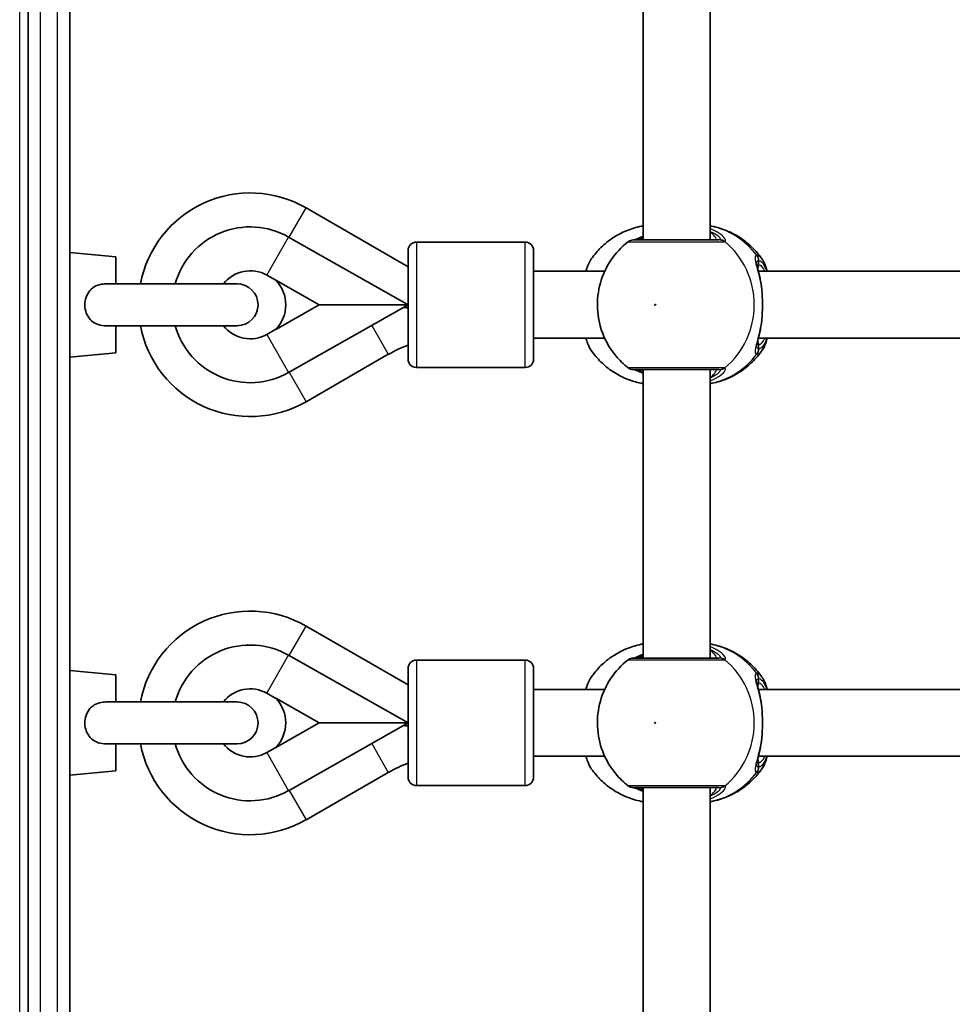
# Model space of a CAD drawing. Units: millimetres. Extents: x -10219 to 11362, y -7548 to 6007.
# Drawn here: x -4058 to -3835, y -362 to -127 of the extents above; entities that cross this region are included whole.
import ezdxf

# ---------------------------------------------------------------- set-up
doc = ezdxf.new("R2010")
doc.units = ezdxf.units.MM
doc.layers.add('Widoczne (ISO)', color=7, linetype='Continuous', lineweight=35)
doc.layers.add('Widoczne wąskie (ISO)', color=7, linetype='Continuous', lineweight=25)

msp = doc.modelspace()

# ---------------------------------------------------------------- linework, layer by layer
at = {"layer": 'Widoczne (ISO)'}
for p, q in [((-4055.94, -26.26), (-4055.94, -664.06)), ((-4045.94, -664.06), (-4045.94, -26.26)), ((-3908.81, -179.65), (-3908.81, -110.65)), ((-3892.81, -179.65), (-3892.81, -110.65)), ((-3965.03, -186.09), (-3989.45, -172)), ((-3993.61, -178.96), (-3965.03, -195.16)), ((-3963.03, -180.15), (-3937.03, -180.15)), ((-4034.94, -183.66), (-4045.94, -182.66)), ((-4034.94, -190.16), (-4034.94, -183.66)), ((-3965.03, -208.15), (-3965.03, -182.15)), ((-3935.03, -182.15), (-3935.03, -208.15)), ((-3996.65, -189.31), (-3998.79, -188.09)), ((-3935.03, -187.15), (-3918.01, -187.15)), ((-3881.25, -187.15), (-3788.45, -187.15)), ((-4005.94, -190.16), (-4037.36, -190.16)), ((-3996.68, -189.28), (-3986.29, -195.16)), ((-3986.29, -195.16), (-3996.68, -201.05)), ((-3993.61, -211.37), (-3965.03, -195.16)), ((-3965.03, -195.16), (-3986.29, -195.16)), ((-3965.03, -195.68), (-3965.15, -195.9)), ((-4037.36, -200.16), (-4005.94, -200.16)), ((-4034.94, -206.66), (-4034.94, -200.16)), ((-3998.79, -202.24), (-3996.65, -201.02)), ((-3935.03, -203.15), (-3918.01, -203.15)), ((-3881.25, -203.15), (-3788.45, -203.15)), ((-4034.94, -206.66), (-4045.94, -207.66)), ((-3989.46, -218.34), (-3969.78, -207)), ((-3963.03, -210.15), (-3937.03, -210.15)), ((-3908.81, -279.65), (-3908.81, -210.65)), ((-3892.81, -279.65), (-3892.81, -210.65)), ((-3965.03, -286.09), (-3989.45, -272)), ((-3993.61, -278.96), (-3965.03, -295.16)), ((-3963.03, -280.15), (-3937.03, -280.15)), ((-3965.03, -308.15), (-3965.03, -282.15)), ((-3935.03, -282.15), (-3935.03, -308.15)), ((-4034.94, -283.66), (-4045.94, -282.66)), ((-4034.94, -290.16), (-4034.94, -283.66)), ((-3935.03, -287.15), (-3918.01, -287.15)), ((-3881.25, -287.15), (-3788.45, -287.15)), ((-3996.65, -289.31), (-3998.79, -288.09)), ((-3996.68, -289.28), (-3986.29, -295.16)), ((-4005.94, -290.16), (-4037.36, -290.16)), ((-3986.29, -295.16), (-3996.68, -301.05)), ((-3993.61, -311.37), (-3965.03, -295.16)), ((-3965.03, -295.16), (-3986.29, -295.16)), ((-3965.03, -295.68), (-3965.15, -295.9)), ((-4037.36, -300.16), (-4005.94, -300.16)), ((-4034.94, -306.66), (-4034.94, -300.16)), ((-3998.79, -302.24), (-3996.65, -301.02)), ((-3935.03, -303.15), (-3918.01, -303.15)), ((-3881.25, -303.15), (-3788.45, -303.15)), ((-4034.94, -306.66), (-4045.94, -307.66)), ((-3989.46, -318.34), (-3969.78, -307)), ((-3963.03, -310.15), (-3937.03, -310.15)), ((-3908.81, -379.65), (-3908.81, -310.65)), ((-3892.81, -379.65), (-3892.81, -310.65))]:
    msp.add_line(p, q, dxfattribs=at)
for centre, radius, start, end in [((-4002.8, -195.16), 26.74, 60.0218, 169.2217), ((-4002.8, -195.16), 18.63, 60.44, 164.4357), ((-3963.03, -182.15), 2, 89.9999, 179.9999), ((-3937.03, -182.15), 2, 359.9999, 89.9999), ((-3911.19, -181.65), 2, 89.9999, 128.0877), ((-4002.8, -195.16), 8.13, 60.44, 142.0725), ((-4005.94, -195.16), 5, 269.9999, 89.9999), ((-4002.8, -195.16), 8.5, 316.1428, 43.857), ((-4002.8, -195.16), 26.74, 190.7781, 299.9325), ((-4002.8, -195.16), 18.63, 195.5642, 299.5598), ((-4002.8, -195.16), 8.13, 217.9273, 299.5598), ((-3955.37, -232.04), 28.88, 109.5387, 119.9325), ((-3963.03, -208.15), 2, 179.9999, 269.9999), ((-3937.03, -208.15), 2, 269.9999, 359.9999), ((-3911.19, -208.65), 2, 231.9121, 269.9999), ((-4002.81, -295.16), 26.74, 60.0218, 169.2217), ((-4002.81, -295.16), 18.63, 60.44, 164.4357), ((-3963.03, -282.15), 2, 89.9999, 179.9999), ((-3937.03, -282.15), 2, 359.9999, 89.9999), ((-3911.19, -281.65), 2, 89.9999, 128.0877), ((-4002.81, -295.16), 8.13, 60.44, 142.0725), ((-4002.81, -295.16), 8.5, 316.1428, 43.857), ((-4005.94, -295.16), 5, 269.9999, 89.9999), ((-4002.81, -295.16), 26.74, 190.7781, 299.9325), ((-4002.81, -295.16), 18.63, 195.5642, 299.5598), ((-4002.81, -295.16), 8.13, 217.9273, 299.5598), ((-3955.37, -332.04), 28.88, 109.5387, 119.9325), ((-3963.03, -308.15), 2, 179.9999, 269.9999), ((-3937.03, -308.15), 2, 269.9999, 359.9999), ((-3911.19, -308.65), 2, 231.9121, 269.9999)]:
    msp.add_arc(centre, radius, start, end, dxfattribs=at)
for points, knots in [([(-3921.22, -184.19), (-3920.54, -183.22), (-3919.77, -182.3), (-3918.05, -180.62), (-3917.1, -179.85), (-3915.06, -178.5), (-3913.97, -177.92), (-3911.68, -176.98), (-3910.48, -176.61), (-3909.11, -176.34), (-3908.96, -176.31), (-3908.81, -176.29)], [3.7703653, 3.7703653, 3.7703653, 3.7703653, 3.95877, 3.95877, 4.1471748, 4.1471748, 4.3355795, 4.3355795, 4.5239842, 4.5239842, 4.5466022, 4.5466022, 4.5466022, 4.5466022]), ([(-3880.4, -184.19), (-3881.08, -183.22), (-3881.86, -182.3), (-3883.58, -180.62), (-3884.53, -179.85), (-3886.57, -178.5), (-3887.66, -177.92), (-3889.95, -176.98), (-3891.15, -176.61), (-3892.52, -176.34), (-3892.67, -176.31), (-3892.81, -176.29)], [0.6287727, 0.6287727, 0.6287727, 0.6287727, 0.8171774, 0.8171774, 1.0055821, 1.0055821, 1.1939869, 1.1939869, 1.3823916, 1.3823916, 1.4050095, 1.4050095, 1.4050095, 1.4050095]), ([(-3908.81, -178.75), (-3908.85, -178.76), (-3908.88, -178.78), (-3909.5, -179.06), (-3910, -179.28), (-3910.67, -179.55), (-3910.89, -179.62), (-3911, -179.65), (-3911.01, -179.65), (-3911.02, -179.65)], [2.9029034, 2.9029034, 2.9029034, 2.9029034, 2.9161758, 2.9161758, 3.1585449, 3.1585449, 3.3463474, 3.3463474, 3.3687968, 3.3687968, 3.3687968, 3.3687968]), ([(-3912.42, -180.08), (-3914.03, -181.34), (-3915.41, -182.84), (-3917.66, -186.19), (-3918.51, -188.05), (-3919.6, -191.94), (-3919.83, -193.98), (-3919.65, -198.05), (-3919.23, -200.08), (-3917.76, -203.92), (-3916.71, -205.73), (-3914.51, -208.4), (-3913.52, -209.37), (-3912.42, -210.23)], [2.215686, 2.215686, 2.215686, 2.215686, 2.532305, 2.532305, 2.857118, 2.857118, 3.188481, 3.188481, 3.521859, 3.521859, 3.851669, 3.851669, 4.0675, 4.0675, 4.0675, 4.0675]), ([(-3890.69, -179.65), (-3890.92, -179.65), (-3891.22, -179.65), (-3892.16, -179.65), (-3892.88, -179.65), (-3894.8, -179.65), (-3896.08, -179.65), (-3898.9, -179.65), (-3900.45, -179.65), (-3903.63, -179.65), (-3905.24, -179.65), (-3908.05, -179.65), (-3909.23, -179.65), (-3910.79, -179.65), (-3911.19, -179.65), (-3911.19, -179.65)], [0, 0, 0, 0, 0.206308, 0.206308, 0.5364, 0.5364, 0.96552, 0.96552, 1.422771, 1.422771, 1.925821, 1.925821, 2.446576, 2.446576, 2.946081, 2.946081, 2.946081, 2.946081]), ([(-3921.22, -184.19), (-3921.76, -184.95), (-3922.12, -185.84), (-3922.45, -186.96), (-3922.48, -187.05), (-3922.51, -187.15)], [0.3784833, 0.3784833, 0.3784833, 0.3784833, 0.7705784, 0.7705784, 0.8067236, 0.8067236, 0.8067236, 0.8067236]), ([(-3881.62, -185.31), (-3881.62, -185.32), (-3881.62, -185.37), (-3881.6, -185.58), (-3881.57, -185.77), (-3881.46, -186.25), (-3881.39, -186.57), (-3881.22, -187.3), (-3881.12, -187.7), (-3880.92, -188.56), (-3880.82, -189.03), (-3880.68, -189.77), (-3880.63, -190.04), (-3880.59, -190.3)], [0.3711066, 0.3711066, 0.3711066, 0.3711066, 0.4673265, 0.4673265, 0.6001229, 0.6001229, 0.7558245, 0.7558245, 0.911526, 0.911526, 1.0672276, 1.0672276, 1.1496143, 1.1496143, 1.1496143, 1.1496143]), ([(-3880.4, -184.19), (-3879.87, -184.95), (-3879.51, -185.84), (-3879.18, -186.96), (-3879.15, -187.05), (-3879.12, -187.15)], [0.3784833, 0.3784833, 0.3784833, 0.3784833, 0.7705784, 0.7705784, 0.8067236, 0.8067236, 0.8067236, 0.8067236]), ([(-4037.36, -200.16), (-4037.46, -200.16), (-4037.55, -200.16), (-4038.4, -200.13), (-4039.05, -199.97), (-4040.15, -199.48), (-4040.64, -199.13), (-4041.46, -198.24), (-4041.78, -197.72), (-4042.23, -196.55), (-4042.35, -195.91), (-4042.37, -194.62), (-4042.27, -193.97), (-4041.86, -192.76), (-4041.55, -192.21), (-4040.74, -191.29), (-4040.26, -190.92), (-4039.17, -190.4), (-4038.58, -190.25), (-4037.76, -190.17), (-4037.56, -190.16), (-4037.36, -190.16)], [0.2456, 0.2456, 0.2456, 0.2456, 0.273396, 0.273396, 0.503025, 0.503025, 0.738943, 0.738943, 0.973232, 0.973232, 1.214354, 1.214354, 1.4572, 1.4572, 1.699075, 1.699075, 1.934476, 1.934476, 2.167437, 2.167437, 2.242357, 2.242357, 2.242357, 2.242357]), ([(-3880.41, -191.85), (-3880.42, -191.74), (-3880.43, -191.64), (-3880.44, -191.43), (-3880.45, -191.32), (-3880.48, -191.12), (-3880.49, -191.01), (-3880.51, -190.81), (-3880.53, -190.71), (-3880.55, -190.5), (-3880.57, -190.4), (-3880.59, -190.3)], [0, 0, 0, 0, 0.0328596, 0.0328596, 0.0657191, 0.0657191, 0.0985787, 0.0985787, 0.1314383, 0.1314383, 0.1642978, 0.1642978, 0.1642978, 0.1642978]), ([(-3880.41, -191.85), (-3880.38, -192.27), (-3880.35, -192.7), (-3880.31, -193.58), (-3880.3, -194.02), (-3880.29, -194.93), (-3880.29, -195.38), (-3880.3, -196.28), (-3880.31, -196.73), (-3880.35, -197.61), (-3880.38, -198.04), (-3880.41, -198.45)], [5.754988, 5.754988, 5.754988, 5.754988, 5.8874973, 5.8874973, 6.0200067, 6.0200067, 6.152516, 6.152516, 6.2850254, 6.2850254, 6.4175347, 6.4175347, 6.4175347, 6.4175347]), ([(-3880.59, -200), (-3880.67, -200.51), (-3880.77, -201), (-3880.96, -201.92), (-3881.06, -202.36), (-3881.25, -203.16), (-3881.34, -203.53), (-3881.49, -204.17), (-3881.55, -204.44), (-3881.62, -204.84), (-3881.62, -204.98), (-3881.62, -204.99)], [2.3038278, 2.3038278, 2.3038278, 2.3038278, 2.4595293, 2.4595293, 2.6152308, 2.6152308, 2.7709324, 2.7709324, 2.9266339, 2.9266339, 3.0823355, 3.0823355, 3.0823355, 3.0823355]), ([(-3880.41, -198.45), (-3880.42, -198.56), (-3880.43, -198.67), (-3880.44, -198.88), (-3880.45, -198.98), (-3880.48, -199.19), (-3880.49, -199.29), (-3880.51, -199.5), (-3880.53, -199.6), (-3880.55, -199.8), (-3880.57, -199.9), (-3880.59, -200)], [0, 0, 0, 0, 0.0328596, 0.0328596, 0.0657191, 0.0657191, 0.0985787, 0.0985787, 0.1314383, 0.1314383, 0.1642978, 0.1642978, 0.1642978, 0.1642978]), ([(-3922.51, -203.15), (-3922.39, -203.57), (-3922.26, -203.97), (-3921.87, -205), (-3921.59, -205.58), (-3921.22, -206.11)], [2.462206, 2.462206, 2.462206, 2.462206, 2.6188282, 2.6188282, 2.8903613, 2.8903613, 2.8903613, 2.8903613]), ([(-3879.12, -203.15), (-3879.24, -203.57), (-3879.37, -203.97), (-3879.75, -205), (-3880.03, -205.58), (-3880.4, -206.11)], [2.462206, 2.462206, 2.462206, 2.462206, 2.6188282, 2.6188282, 2.8903613, 2.8903613, 2.8903613, 2.8903613]), ([(-3908.81, -214.02), (-3908.96, -213.99), (-3909.11, -213.96), (-3910.48, -213.69), (-3911.68, -213.33), (-3913.97, -212.38), (-3915.06, -211.8), (-3917.1, -210.46), (-3918.05, -209.69), (-3919.77, -208), (-3920.54, -207.09), (-3921.22, -206.11)], [1.7365831, 1.7365831, 1.7365831, 1.7365831, 1.7592011, 1.7592011, 1.9476058, 1.9476058, 2.1360105, 2.1360105, 2.3244153, 2.3244153, 2.51282, 2.51282, 2.51282, 2.51282]), ([(-3892.81, -214.02), (-3892.67, -213.99), (-3892.52, -213.96), (-3891.15, -213.69), (-3889.95, -213.33), (-3887.66, -212.38), (-3886.57, -211.8), (-3884.53, -210.46), (-3883.58, -209.69), (-3881.86, -208), (-3881.08, -207.09), (-3880.4, -206.11)], [4.8781758, 4.8781758, 4.8781758, 4.8781758, 4.9007937, 4.9007937, 5.0891984, 5.0891984, 5.2776032, 5.2776032, 5.4660079, 5.4660079, 5.6544126, 5.6544126, 5.6544126, 5.6544126]), ([(-3911.19, -210.65), (-3911.19, -210.65), (-3910.79, -210.65), (-3909.17, -210.65), (-3907.82, -210.65), (-3904.66, -210.65), (-3902.87, -210.65), (-3899.35, -210.65), (-3897.62, -210.65), (-3894.55, -210.65), (-3893.21, -210.65), (-3891.56, -210.65), (-3891.05, -210.65), (-3890.69, -210.65)], [0.228675, 0.228675, 0.228675, 0.228675, 0.725375, 0.725375, 1.299703, 1.299703, 1.842753, 1.842753, 2.356937, 2.356937, 2.86021, 2.86021, 3.174755, 3.174755, 3.174755, 3.174755]), ([(-3911.02, -210.65), (-3911, -210.66), (-3910.96, -210.67), (-3910.8, -210.71), (-3910.63, -210.77), (-3910.13, -210.97), (-3909.77, -211.12), (-3909.19, -211.39), (-3909.01, -211.47), (-3908.81, -211.56)], [0.0368544, 0.0368544, 0.0368544, 0.0368544, 0.0995393, 0.0995393, 0.2394146, 0.2394146, 0.4249656, 0.4249656, 0.5033408, 0.5033408, 0.5033408, 0.5033408]), ([(-3921.22, -284.19), (-3920.54, -283.22), (-3919.77, -282.3), (-3918.05, -280.62), (-3917.1, -279.85), (-3915.06, -278.5), (-3913.97, -277.92), (-3911.68, -276.98), (-3910.48, -276.61), (-3909.11, -276.34), (-3908.96, -276.31), (-3908.81, -276.29)], [3.7703653, 3.7703653, 3.7703653, 3.7703653, 3.95877, 3.95877, 4.1471748, 4.1471748, 4.3355795, 4.3355795, 4.5239842, 4.5239842, 4.5466022, 4.5466022, 4.5466022, 4.5466022]), ([(-3880.4, -284.19), (-3881.08, -283.22), (-3881.86, -282.3), (-3883.58, -280.62), (-3884.53, -279.85), (-3886.57, -278.5), (-3887.66, -277.92), (-3889.95, -276.98), (-3891.15, -276.61), (-3892.52, -276.34), (-3892.67, -276.31), (-3892.81, -276.29)], [0.6287727, 0.6287727, 0.6287727, 0.6287727, 0.8171774, 0.8171774, 1.0055821, 1.0055821, 1.1939869, 1.1939869, 1.3823916, 1.3823916, 1.4050095, 1.4050095, 1.4050095, 1.4050095]), ([(-3912.42, -280.08), (-3914.03, -281.34), (-3915.41, -282.84), (-3917.66, -286.19), (-3918.51, -288.05), (-3919.6, -291.94), (-3919.83, -293.98), (-3919.65, -298.05), (-3919.23, -300.08), (-3917.76, -303.92), (-3916.71, -305.73), (-3914.51, -308.4), (-3913.52, -309.37), (-3912.42, -310.23)], [2.215686, 2.215686, 2.215686, 2.215686, 2.532305, 2.532305, 2.857118, 2.857118, 3.188481, 3.188481, 3.521859, 3.521859, 3.851669, 3.851669, 4.0675, 4.0675, 4.0675, 4.0675]), ([(-3890.69, -279.65), (-3890.92, -279.65), (-3891.22, -279.65), (-3892.16, -279.65), (-3892.88, -279.65), (-3894.8, -279.65), (-3896.08, -279.65), (-3898.9, -279.65), (-3900.45, -279.65), (-3903.63, -279.65), (-3905.24, -279.65), (-3908.05, -279.65), (-3909.23, -279.65), (-3910.79, -279.65), (-3911.19, -279.65), (-3911.19, -279.65)], [0, 0, 0, 0, 0.206308, 0.206308, 0.5364, 0.5364, 0.96552, 0.96552, 1.422771, 1.422771, 1.925821, 1.925821, 2.446576, 2.446576, 2.946081, 2.946081, 2.946081, 2.946081]), ([(-3908.81, -278.75), (-3908.85, -278.76), (-3908.88, -278.78), (-3909.5, -279.06), (-3910, -279.28), (-3910.67, -279.55), (-3910.89, -279.62), (-3911, -279.65), (-3911.01, -279.65), (-3911.02, -279.65)], [2.9029034, 2.9029034, 2.9029034, 2.9029034, 2.9161758, 2.9161758, 3.1585449, 3.1585449, 3.3463474, 3.3463474, 3.3687968, 3.3687968, 3.3687968, 3.3687968]), ([(-3921.22, -284.19), (-3921.76, -284.95), (-3922.12, -285.84), (-3922.45, -286.96), (-3922.48, -287.05), (-3922.51, -287.15)], [0.3784833, 0.3784833, 0.3784833, 0.3784833, 0.7705784, 0.7705784, 0.8067236, 0.8067236, 0.8067236, 0.8067236]), ([(-3880.4, -284.19), (-3879.87, -284.95), (-3879.51, -285.84), (-3879.18, -286.96), (-3879.15, -287.05), (-3879.12, -287.15)], [0.3784833, 0.3784833, 0.3784833, 0.3784833, 0.7705784, 0.7705784, 0.8067236, 0.8067236, 0.8067236, 0.8067236]), ([(-3881.63, -285.31), (-3881.63, -285.32), (-3881.62, -285.37), (-3881.6, -285.58), (-3881.57, -285.77), (-3881.46, -286.25), (-3881.39, -286.57), (-3881.22, -287.3), (-3881.12, -287.7), (-3880.92, -288.56), (-3880.82, -289.03), (-3880.68, -289.77), (-3880.63, -290.04), (-3880.59, -290.3)], [0.3711066, 0.3711066, 0.3711066, 0.3711066, 0.4673265, 0.4673265, 0.6001229, 0.6001229, 0.7558245, 0.7558245, 0.911526, 0.911526, 1.0672276, 1.0672276, 1.1496143, 1.1496143, 1.1496143, 1.1496143]), ([(-4037.36, -300.16), (-4037.46, -300.16), (-4037.55, -300.16), (-4038.4, -300.13), (-4039.05, -299.97), (-4040.15, -299.48), (-4040.64, -299.13), (-4041.46, -298.24), (-4041.78, -297.72), (-4042.23, -296.55), (-4042.35, -295.91), (-4042.37, -294.62), (-4042.27, -293.97), (-4041.86, -292.76), (-4041.55, -292.21), (-4040.74, -291.29), (-4040.26, -290.92), (-4039.17, -290.4), (-4038.58, -290.25), (-4037.76, -290.17), (-4037.56, -290.16), (-4037.36, -290.16)], [0.2456, 0.2456, 0.2456, 0.2456, 0.273396, 0.273396, 0.503025, 0.503025, 0.738943, 0.738943, 0.973232, 0.973232, 1.214354, 1.214354, 1.4572, 1.4572, 1.699075, 1.699075, 1.934476, 1.934476, 2.167437, 2.167437, 2.242357, 2.242357, 2.242357, 2.242357]), ([(-3880.41, -291.85), (-3880.42, -291.74), (-3880.43, -291.64), (-3880.44, -291.43), (-3880.45, -291.32), (-3880.48, -291.12), (-3880.49, -291.01), (-3880.51, -290.81), (-3880.53, -290.71), (-3880.55, -290.5), (-3880.57, -290.4), (-3880.59, -290.3)], [0, 0, 0, 0, 0.0328596, 0.0328596, 0.0657191, 0.0657191, 0.0985787, 0.0985787, 0.1314383, 0.1314383, 0.1642978, 0.1642978, 0.1642978, 0.1642978]), ([(-3880.41, -291.85), (-3880.38, -292.27), (-3880.35, -292.7), (-3880.31, -293.58), (-3880.3, -294.02), (-3880.29, -294.93), (-3880.29, -295.38), (-3880.3, -296.28), (-3880.31, -296.73), (-3880.35, -297.61), (-3880.38, -298.04), (-3880.41, -298.45)], [5.754988, 5.754988, 5.754988, 5.754988, 5.8874973, 5.8874973, 6.0200067, 6.0200067, 6.152516, 6.152516, 6.2850254, 6.2850254, 6.4175347, 6.4175347, 6.4175347, 6.4175347]), ([(-3880.41, -298.45), (-3880.42, -298.56), (-3880.43, -298.67), (-3880.44, -298.88), (-3880.45, -298.98), (-3880.48, -299.19), (-3880.49, -299.29), (-3880.51, -299.5), (-3880.53, -299.6), (-3880.55, -299.8), (-3880.57, -299.9), (-3880.59, -300)], [0, 0, 0, 0, 0.0328596, 0.0328596, 0.0657191, 0.0657191, 0.0985787, 0.0985787, 0.1314383, 0.1314383, 0.1642978, 0.1642978, 0.1642978, 0.1642978]), ([(-3880.59, -300), (-3880.67, -300.51), (-3880.77, -301), (-3880.96, -301.92), (-3881.06, -302.36), (-3881.25, -303.16), (-3881.34, -303.53), (-3881.49, -304.17), (-3881.55, -304.44), (-3881.62, -304.84), (-3881.63, -304.98), (-3881.63, -304.99)], [2.3038278, 2.3038278, 2.3038278, 2.3038278, 2.4595293, 2.4595293, 2.6152308, 2.6152308, 2.7709324, 2.7709324, 2.9266339, 2.9266339, 3.0823355, 3.0823355, 3.0823355, 3.0823355]), ([(-3922.51, -303.15), (-3922.39, -303.57), (-3922.26, -303.97), (-3921.87, -305), (-3921.59, -305.58), (-3921.22, -306.11)], [2.462206, 2.462206, 2.462206, 2.462206, 2.6188282, 2.6188282, 2.8903613, 2.8903613, 2.8903613, 2.8903613]), ([(-3879.12, -303.15), (-3879.24, -303.57), (-3879.37, -303.97), (-3879.75, -305), (-3880.03, -305.58), (-3880.4, -306.11)], [2.462206, 2.462206, 2.462206, 2.462206, 2.6188282, 2.6188282, 2.8903613, 2.8903613, 2.8903613, 2.8903613]), ([(-3908.81, -314.02), (-3908.96, -313.99), (-3909.11, -313.96), (-3910.48, -313.69), (-3911.68, -313.33), (-3913.97, -312.38), (-3915.06, -311.8), (-3917.1, -310.46), (-3918.05, -309.69), (-3919.77, -308), (-3920.54, -307.09), (-3921.22, -306.11)], [1.7365831, 1.7365831, 1.7365831, 1.7365831, 1.7592011, 1.7592011, 1.9476058, 1.9476058, 2.1360105, 2.1360105, 2.3244153, 2.3244153, 2.51282, 2.51282, 2.51282, 2.51282]), ([(-3892.81, -314.02), (-3892.67, -313.99), (-3892.52, -313.96), (-3891.15, -313.69), (-3889.95, -313.33), (-3887.66, -312.38), (-3886.57, -311.8), (-3884.53, -310.46), (-3883.58, -309.69), (-3881.86, -308), (-3881.08, -307.09), (-3880.4, -306.11)], [4.8781758, 4.8781758, 4.8781758, 4.8781758, 4.9007937, 4.9007937, 5.0891984, 5.0891984, 5.2776032, 5.2776032, 5.4660079, 5.4660079, 5.6544126, 5.6544126, 5.6544126, 5.6544126]), ([(-3911.19, -310.65), (-3911.19, -310.65), (-3910.79, -310.65), (-3909.17, -310.65), (-3907.82, -310.65), (-3904.66, -310.65), (-3902.87, -310.65), (-3899.35, -310.65), (-3897.62, -310.65), (-3894.55, -310.65), (-3893.21, -310.65), (-3891.56, -310.65), (-3891.05, -310.65), (-3890.69, -310.65)], [0.228675, 0.228675, 0.228675, 0.228675, 0.725375, 0.725375, 1.299703, 1.299703, 1.842753, 1.842753, 2.356937, 2.356937, 2.86021, 2.86021, 3.174755, 3.174755, 3.174755, 3.174755]), ([(-3911.02, -310.65), (-3911, -310.66), (-3910.96, -310.67), (-3910.8, -310.71), (-3910.63, -310.77), (-3910.13, -310.97), (-3909.77, -311.12), (-3909.19, -311.39), (-3909.01, -311.47), (-3908.81, -311.56)], [0.0368544, 0.0368544, 0.0368544, 0.0368544, 0.0995393, 0.0995393, 0.2394146, 0.2394146, 0.4249656, 0.4249656, 0.5033408, 0.5033408, 0.5033408, 0.5033408])]:
    msp.add_open_spline(points, degree=3, knots=knots, dxfattribs=at)
for points in [[(-3965.15, -195.9), (-3965.47, -195.85), (-3965.79, -195.81), (-3966.11, -195.78)], [(-3965.15, -295.9), (-3965.47, -295.85), (-3965.79, -295.81), (-3966.11, -295.78)]]:
    msp.add_open_spline(points, degree=3, dxfattribs=at)
at = {"layer": 'Widoczne wąskie (ISO)'}
for p, q in [((-4057.94, -719.06), (-4057.94, 26.87)), ((-4052.94, -664.06), (-4052.94, -26.26)), ((-4048.94, -26.26), (-4048.94, -664.06)), ((-3993.49, -179.02), (-3989.45, -172)), ((-3998.79, -188.09), (-3993.61, -178.96)), ((-3963.03, -180.15), (-3963.03, -210.15)), ((-3937.03, -210.15), (-3937.03, -180.15)), ((-3881.16, -185.65), (-3881.16, -184.58)), ((-3973.75, -200.11), (-3969.78, -207)), ((-3998.79, -202.24), (-3993.61, -211.37)), ((-3881.16, -205.73), (-3881.16, -204.65)), ((-3993.51, -211.31), (-3989.46, -218.34)), ((-3993.49, -279.02), (-3989.45, -272)), ((-3998.79, -288.09), (-3993.61, -278.96)), ((-3963.03, -280.15), (-3963.03, -310.15)), ((-3937.03, -310.15), (-3937.03, -280.15)), ((-3881.16, -285.65), (-3881.16, -284.58)), ((-3973.75, -300.11), (-3969.78, -307)), ((-3998.79, -302.24), (-3993.61, -311.37)), ((-3881.16, -305.73), (-3881.16, -304.65)), ((-3993.51, -311.31), (-3989.46, -318.34))]:
    msp.add_line(p, q, dxfattribs=at)
for centre, major_axis, ratio, start_param, end_param in [((-3896.1, -195.15), (0, 19.15), 0.9597, 5.37679, 6.103356), ((-3910.75, -181.63), (-0.3, 1.98), 0.937694, 6.139565, 6.267559), ((-3890.69, -181.65), (0, 2), 0.938796, 5.61859, 6.283185), ((-3890.49, -181.63), (-0.46, 1.95), 0.974918, 5.393246, 6.057834), ((-3900.62, -195.15), (0, 19.15), 0.9597, 3.804461, 5.620317), ((-3883.14, -184.58), (-0.16, 1.99), 0.964117, 4.633362, 5.297949), ((-3883.08, -184.58), (0.16, 1.99), 0.959469, 4.787156, 5.451743), ((-3882.12, -185.65), (0, -1), 0.9597, 0.791092, 1.570796), ((-3881.16, -195.15), (0, 9.5), 0.281028, 5.713564, 6.283185), ((-3881.41, -191.92), (0.997, 0.072), 0.368845, 0, 0.302092), ((-3881.41, -198.38), (0.997, -0.072), 0.368845, 5.981093, 6.283185), ((-3882.12, -204.65), (0, 1), 0.9597, 4.712389, 5.492145), ((-3881.16, -195.15), (0, -9.5), 0.281028, 0, 0.569621), ((-3896.1, -195.15), (0, -19.15), 0.9597, 0.179829, 0.906395), ((-3883.14, -205.73), (-0.16, -1.99), 0.964117, 0.985237, 1.649823), ((-3883.08, -205.73), (0.16, -1.99), 0.959469, 0.831442, 1.496029), ((-3910.75, -208.67), (-0.3, -1.98), 0.937694, 0.015626, 0.143621), ((-3890.69, -208.65), (0, -2), 0.938796, 0, 0.664596), ((-3890.49, -208.67), (-0.46, -1.95), 0.974918, 0.225351, 0.889939), ((-3896.1, -295.15), (0, 19.15), 0.9597, 5.37679, 6.103356), ((-3910.75, -281.63), (-0.3, 1.98), 0.937694, 6.139565, 6.267559), ((-3890.69, -281.65), (0, 2), 0.938796, 5.61859, 6.283185), ((-3890.49, -281.63), (-0.46, 1.95), 0.974918, 5.393246, 6.057834), ((-3900.62, -295.15), (0, 19.15), 0.9597, 3.804461, 5.620317), ((-3883.14, -284.58), (-0.16, 1.99), 0.964117, 4.633362, 5.297949), ((-3883.08, -284.58), (0.16, 1.99), 0.959469, 4.787156, 5.451743), ((-3882.12, -285.65), (0, -1), 0.9597, 0.791092, 1.570796), ((-3881.16, -295.15), (0, 9.5), 0.281028, 5.713564, 6.283185), ((-3881.41, -291.92), (0.997, 0.072), 0.368845, 0, 0.302092), ((-3881.41, -298.38), (0.997, -0.072), 0.368845, 5.981093, 6.283185), ((-3881.16, -295.15), (0, -9.5), 0.281028, 0, 0.569621), ((-3883.14, -305.73), (-0.16, -1.99), 0.964117, 0.985237, 1.649823), ((-3883.08, -305.73), (0.16, -1.99), 0.959469, 0.831442, 1.496029), ((-3882.12, -304.65), (0, 1), 0.9597, 4.712389, 5.492145), ((-3896.1, -295.15), (0, -19.15), 0.9597, 0.179829, 0.906395), ((-3910.75, -308.67), (-0.3, -1.98), 0.937694, 0.015626, 0.143621), ((-3890.69, -308.65), (0, -2), 0.938796, 0, 0.664596), ((-3890.49, -308.67), (-0.46, -1.95), 0.974918, 0.225351, 0.889939)]:
    msp.add_ellipse(centre, major_axis=major_axis, ratio=ratio, start_param=start_param, end_param=end_param, dxfattribs=at)
for centre in [(-3905.96, -195.15), (-3905.96, -295.15)]:
    msp.add_ellipse(centre, major_axis=(0, 0.15), ratio=0.9597, dxfattribs=at)
for points, knots in [([(-3910.77, -179.64), (-3910.55, -179.6), (-3910.25, -179.52), (-3909.57, -179.28), (-3909.21, -179.14), (-3908.81, -178.97)], [-3.4062376, -3.4062376, -3.4062376, -3.4062376, -3.1820177, -3.1820177, -2.9932813, -2.9932813, -2.9932813, -2.9932813]), ([(-3889.31, -180.06), (-3889.19, -180.03), (-3889.12, -179.96), (-3889.08, -179.69), (-3889.18, -179.43), (-3889.73, -178.75), (-3890.24, -178.29), (-3891.47, -177.52), (-3892.11, -177.21), (-3892.81, -176.94)], [0, 0, 0, 0, 0.165681, 0.165681, 0.43077, 0.43077, 0.763372, 0.763372, 1.015288, 1.015288, 1.015288, 1.015288]), ([(-3892.81, -177.6), (-3892.54, -177.72), (-3892.29, -177.84), (-3891.43, -178.29), (-3890.95, -178.64), (-3890.45, -179.16), (-3890.34, -179.35), (-3890.37, -179.56), (-3890.42, -179.61), (-3890.52, -179.64)], [-0.8843133, -0.8843133, -0.8843133, -0.8843133, -0.7633722, -0.7633722, -0.4307699, -0.4307699, -0.1656807, -0.1656807, 0, 0, 0, 0]), ([(-3891.7, -179.65), (-3891.57, -179.65), (-3891.48, -179.63), (-3891.34, -179.49), (-3891.36, -179.34), (-3891.58, -178.89), (-3891.86, -178.56), (-3892.41, -178.03), (-3892.6, -177.87), (-3892.81, -177.7)], [6.2734229, 6.2734229, 6.2734229, 6.2734229, 6.4200186, 6.4200186, 6.6545718, 6.6545718, 6.9594909, 6.9594909, 7.0904033, 7.0904033, 7.0904033, 7.0904033]), ([(-3912.42, -180.08), (-3912.42, -180.08), (-3911.97, -180.08), (-3910.24, -180.08), (-3908.92, -180.08), (-3905.78, -180.08), (-3903.98, -180.08), (-3900.44, -180.08), (-3898.7, -180.08), (-3895.55, -180.08), (-3894.12, -180.08), (-3891.98, -180.08), (-3891.17, -180.08), (-3890.13, -180.08), (-3889.79, -180.08), (-3889.53, -180.08)], [-2.946081, -2.946081, -2.946081, -2.946081, -2.446576, -2.446576, -1.925821, -1.925821, -1.422771, -1.422771, -0.96552, -0.96552, -0.5364, -0.5364, -0.206308, -0.206308, 0, 0, 0, 0]), ([(-3910.94, -179.65), (-3910.92, -179.65), (-3910.9, -179.65), (-3910.84, -179.65), (-3910.81, -179.64), (-3910.77, -179.64)], [0, 0, 0, 0, 0.03504151, 0.03504151, 0.07008301, 0.07008301, 0.07008301, 0.07008301]), ([(-3908.81, -179.36), (-3909.15, -179.49), (-3909.43, -179.58), (-3909.76, -179.64), (-3909.85, -179.65), (-3909.93, -179.65)], [5.9891805, 5.9891805, 5.9891805, 5.9891805, 6.1839076, 6.1839076, 6.2734229, 6.2734229, 6.2734229, 6.2734229]), ([(-3890.52, -179.64), (-3890.54, -179.64), (-3890.56, -179.65), (-3890.62, -179.65), (-3890.65, -179.65), (-3890.69, -179.65)], [0, 0, 0, 0, 0.03504151, 0.03504151, 0.07008301, 0.07008301, 0.07008301, 0.07008301]), ([(-3889.53, -180.08), (-3889.48, -180.08), (-3889.44, -180.08), (-3889.37, -180.07), (-3889.34, -180.06), (-3889.31, -180.06)], [-0.07008301, -0.07008301, -0.07008301, -0.07008301, -0.03504151, -0.03504151, 0, 0, 0, 0]), ([(-3881.63, -183.34), (-3881.78, -183.36), (-3881.88, -183.42), (-3882.07, -183.7), (-3882.08, -184), (-3881.95, -184.94), (-3881.75, -185.67), (-3881.32, -187.3), (-3881.1, -188.16), (-3880.73, -189.93), (-3880.57, -190.82), (-3880.46, -191.74)], [0, 0, 0, 0, 0.164774, 0.164774, 0.428413, 0.428413, 0.76194, 0.76194, 1.048751, 1.048751, 1.304861, 1.304861, 1.304861, 1.304861]), ([(-3881.56, -183.34), (-3881.57, -183.34), (-3881.59, -183.34), (-3881.61, -183.34), (-3881.62, -183.34), (-3881.63, -183.34)], [-0.02300051, -0.02300051, -0.02300051, -0.02300051, -0.01150026, -0.01150026, 0, 0, 0, 0]), ([(-3880.4, -184.19), (-3880.57, -183.95), (-3880.74, -183.76), (-3881.13, -183.45), (-3881.35, -183.36), (-3881.56, -183.34)], [-0.3784833, -0.3784833, -0.3784833, -0.3784833, -0.2072029, -0.2072029, 0, 0, 0, 0]), ([(-3922.42, -187.15), (-3922.21, -186.3), (-3921.95, -185.57), (-3921.53, -184.68), (-3921.38, -184.41), (-3921.22, -184.19)], [-0.8479331, -0.8479331, -0.8479331, -0.8479331, -0.5387277, -0.5387277, -0.3784833, -0.3784833, -0.3784833, -0.3784833]), ([(-3881.62, -185.31), (-3881.62, -185.05), (-3881.59, -184.86), (-3881.43, -184.64), (-3881.34, -184.59), (-3881.21, -184.58)], [-0.3711066, -0.3711066, -0.3711066, -0.3711066, -0.1647741, -0.1647741, 0, 0, 0, 0]), ([(-3881.16, -185.65), (-3881.29, -185.65), (-3881.39, -185.69), (-3881.49, -185.8), (-3881.52, -185.83), (-3881.54, -185.88)], [6.2734397, 6.2734397, 6.2734397, 6.2734397, 6.41994, 6.41994, 6.4810662, 6.4810662, 6.4810662, 6.4810662]), ([(-3881.21, -184.58), (-3881.21, -184.58), (-3881.2, -184.58), (-3881.18, -184.58), (-3881.17, -184.58), (-3881.16, -184.58)], [0, 0, 0, 0, 0.01150026, 0.01150026, 0.02300051, 0.02300051, 0.02300051, 0.02300051]), ([(-3881.16, -184.58), (-3880.97, -184.59), (-3880.77, -184.68), (-3880.28, -185.07), (-3879.99, -185.48), (-3879.57, -186.37), (-3879.42, -186.74), (-3879.29, -187.15)], [0, 0, 0, 0, 0.2072029, 0.2072029, 0.5387277, 0.5387277, 0.728255, 0.728255, 0.728255, 0.728255]), ([(-3880.46, -191.74), (-3880.38, -192.82), (-3880.33, -193.99), (-3880.33, -195.15), (-3880.33, -195.73), (-3880.34, -196.3), (-3880.39, -197.45), (-3880.42, -198.01), (-3880.46, -198.56)], [5.754988, 5.754988, 5.754988, 5.754988, 6.0862698, 6.0862698, 6.0862698, 6.249703, 6.249703, 6.4175347, 6.4175347, 6.4175347, 6.4175347]), ([(-3880.46, -198.56), (-3880.46, -198.57), (-3880.46, -198.57), (-3880.64, -199.97), (-3880.91, -201.31), (-3881.44, -203.47), (-3881.69, -204.34), (-3882.03, -205.79), (-3882.11, -206.33), (-3881.96, -206.84), (-3881.83, -206.94), (-3881.63, -206.96)], [2.148581, 2.148581, 2.148581, 2.148581, 2.149908, 2.149908, 2.540044, 2.540044, 2.871378, 2.871378, 3.229571, 3.229571, 3.453442, 3.453442, 3.453442, 3.453442]), ([(-3921.22, -206.11), (-3921.65, -205.5), (-3922.04, -204.57), (-3922.38, -203.32), (-3922.4, -203.23), (-3922.42, -203.15)], [-2.8903613, -2.8903613, -2.8903613, -2.8903613, -2.4510641, -2.4510641, -2.4209056, -2.4209056, -2.4209056, -2.4209056]), ([(-3879.29, -203.15), (-3879.64, -204.24), (-3880.07, -205.03), (-3880.73, -205.61), (-3880.95, -205.71), (-3881.16, -205.73)], [2.5405797, 2.5405797, 2.5405797, 2.5405797, 3.0398361, 3.0398361, 3.2688585, 3.2688585, 3.2688585, 3.2688585]), ([(-3881.63, -206.96), (-3881.62, -206.96), (-3881.61, -206.96), (-3881.59, -206.96), (-3881.57, -206.96), (-3881.56, -206.96)], [-0.02300051, -0.02300051, -0.02300051, -0.02300051, -0.01150026, -0.01150026, 0, 0, 0, 0]), ([(-3881.21, -205.73), (-3881.38, -205.71), (-3881.5, -205.61), (-3881.61, -205.33), (-3881.62, -205.18), (-3881.62, -204.99)], [-3.453442, -3.453442, -3.453442, -3.453442, -3.2295712, -3.2295712, -3.0823355, -3.0823355, -3.0823355, -3.0823355]), ([(-3881.56, -206.96), (-3881.32, -206.94), (-3881.08, -206.83), (-3880.7, -206.49), (-3880.55, -206.32), (-3880.4, -206.11)], [-3.2688585, -3.2688585, -3.2688585, -3.2688585, -3.0398361, -3.0398361, -2.8903613, -2.8903613, -2.8903613, -2.8903613]), ([(-3881.16, -205.73), (-3881.17, -205.73), (-3881.18, -205.73), (-3881.2, -205.73), (-3881.21, -205.73), (-3881.21, -205.73)], [0, 0, 0, 0, 0.01150026, 0.01150026, 0.02300051, 0.02300051, 0.02300051, 0.02300051]), ([(-3889.53, -210.23), (-3889.93, -210.23), (-3890.5, -210.23), (-3892.35, -210.23), (-3893.85, -210.23), (-3897.27, -210.22), (-3899.21, -210.22), (-3903.14, -210.22), (-3905.13, -210.22), (-3908.66, -210.22), (-3910.16, -210.22), (-3911.98, -210.23), (-3912.42, -210.23), (-3912.42, -210.23)], [-3.174755, -3.174755, -3.174755, -3.174755, -2.86021, -2.86021, -2.356937, -2.356937, -1.842753, -1.842753, -1.299703, -1.299703, -0.725375, -0.725375, -0.228675, -0.228675, -0.228675, -0.228675]), ([(-3910.77, -210.67), (-3910.81, -210.66), (-3910.84, -210.66), (-3910.9, -210.65), (-3910.92, -210.65), (-3910.94, -210.65)], [0, 0, 0, 0, 0.03504151, 0.03504151, 0.07008301, 0.07008301, 0.07008301, 0.07008301]), ([(-3908.81, -211.33), (-3909.34, -211.12), (-3909.79, -210.94), (-3910.4, -210.74), (-3910.61, -210.69), (-3910.77, -210.67)], [-0.4129563, -0.4129563, -0.4129563, -0.4129563, -0.165681, -0.165681, 0, 0, 0, 0]), ([(-3909.93, -210.65), (-3909.8, -210.65), (-3909.64, -210.68), (-3909.26, -210.78), (-3909.05, -210.85), (-3908.81, -210.94)], [12.5468793, 12.5468793, 12.5468793, 12.5468793, 12.6933797, 12.6933797, 12.8311219, 12.8311219, 12.8311219, 12.8311219]), ([(-3892.81, -213.36), (-3892.53, -213.26), (-3892.26, -213.14), (-3891.16, -212.62), (-3890.46, -212.17), (-3889.44, -211.27), (-3889.15, -210.85), (-3889.08, -210.4), (-3889.15, -210.29), (-3889.31, -210.25)], [2.391077, 2.391077, 2.391077, 2.391077, 2.4923, 2.4923, 2.823393, 2.823393, 3.182145, 3.182145, 3.406365, 3.406365, 3.406365, 3.406365]), ([(-3892.81, -212.6), (-3892.8, -212.59), (-3892.79, -212.58), (-3892.14, -212.06), (-3891.69, -211.57), (-3891.29, -210.87), (-3891.35, -210.65), (-3891.7, -210.65)], [5.4564591, 5.4564591, 5.4564591, 5.4564591, 5.4650782, 5.4650782, 5.8665698, 5.8665698, 6.2734397, 6.2734397, 6.2734397, 6.2734397]), ([(-3890.52, -210.67), (-3890.39, -210.7), (-3890.33, -210.79), (-3890.42, -211.13), (-3890.69, -211.45), (-3891.58, -212.1), (-3892.14, -212.42), (-3892.81, -212.7)], [-3.4063648, -3.4063648, -3.4063648, -3.4063648, -3.1821449, -3.1821449, -2.8233931, -2.8233931, -2.5220515, -2.5220515, -2.5220515, -2.5220515]), ([(-3890.69, -210.65), (-3890.65, -210.65), (-3890.62, -210.65), (-3890.56, -210.66), (-3890.54, -210.66), (-3890.52, -210.67)], [0, 0, 0, 0, 0.03504151, 0.03504151, 0.07008301, 0.07008301, 0.07008301, 0.07008301]), ([(-3889.31, -210.25), (-3889.34, -210.24), (-3889.37, -210.23), (-3889.44, -210.23), (-3889.48, -210.23), (-3889.53, -210.23)], [-0.07008301, -0.07008301, -0.07008301, -0.07008301, -0.03504151, -0.03504151, 0, 0, 0, 0]), ([(-3889.31, -280.06), (-3889.19, -280.03), (-3889.12, -279.96), (-3889.08, -279.69), (-3889.18, -279.43), (-3889.73, -278.75), (-3890.24, -278.29), (-3891.47, -277.52), (-3892.11, -277.21), (-3892.81, -276.94)], [0, 0, 0, 0, 0.165681, 0.165681, 0.43077, 0.43077, 0.763372, 0.763372, 1.015288, 1.015288, 1.015288, 1.015288]), ([(-3892.81, -277.6), (-3892.54, -277.72), (-3892.29, -277.84), (-3891.43, -278.29), (-3890.95, -278.64), (-3890.45, -279.16), (-3890.34, -279.35), (-3890.37, -279.56), (-3890.42, -279.61), (-3890.52, -279.64)], [-0.8843133, -0.8843133, -0.8843133, -0.8843133, -0.7633722, -0.7633722, -0.4307699, -0.4307699, -0.1656807, -0.1656807, 0, 0, 0, 0]), ([(-3891.7, -279.65), (-3891.57, -279.65), (-3891.48, -279.63), (-3891.34, -279.49), (-3891.36, -279.34), (-3891.58, -278.89), (-3891.86, -278.56), (-3892.42, -278.03), (-3892.6, -277.87), (-3892.81, -277.7)], [6.2734229, 6.2734229, 6.2734229, 6.2734229, 6.4200186, 6.4200186, 6.6545718, 6.6545718, 6.9594909, 6.9594909, 7.0904033, 7.0904033, 7.0904033, 7.0904033]), ([(-3912.42, -280.08), (-3912.42, -280.08), (-3911.97, -280.08), (-3910.24, -280.08), (-3908.92, -280.08), (-3905.78, -280.08), (-3903.98, -280.08), (-3900.44, -280.08), (-3898.7, -280.08), (-3895.55, -280.08), (-3894.12, -280.08), (-3891.98, -280.08), (-3891.17, -280.08), (-3890.13, -280.08), (-3889.79, -280.08), (-3889.53, -280.08)], [-2.946081, -2.946081, -2.946081, -2.946081, -2.446576, -2.446576, -1.925821, -1.925821, -1.422771, -1.422771, -0.96552, -0.96552, -0.5364, -0.5364, -0.206308, -0.206308, 0, 0, 0, 0]), ([(-3910.94, -279.65), (-3910.92, -279.65), (-3910.9, -279.65), (-3910.84, -279.65), (-3910.81, -279.64), (-3910.77, -279.64)], [0, 0, 0, 0, 0.03504151, 0.03504151, 0.07008301, 0.07008301, 0.07008301, 0.07008301]), ([(-3910.77, -279.64), (-3910.55, -279.6), (-3910.25, -279.52), (-3909.57, -279.28), (-3909.21, -279.14), (-3908.81, -278.97)], [-3.4062376, -3.4062376, -3.4062376, -3.4062376, -3.1820177, -3.1820177, -2.9932813, -2.9932813, -2.9932813, -2.9932813]), ([(-3908.81, -279.36), (-3909.15, -279.49), (-3909.43, -279.58), (-3909.76, -279.64), (-3909.85, -279.65), (-3909.93, -279.65)], [5.9891805, 5.9891805, 5.9891805, 5.9891805, 6.1839076, 6.1839076, 6.2734229, 6.2734229, 6.2734229, 6.2734229]), ([(-3890.52, -279.64), (-3890.54, -279.64), (-3890.56, -279.65), (-3890.62, -279.65), (-3890.65, -279.65), (-3890.69, -279.65)], [0, 0, 0, 0, 0.03504151, 0.03504151, 0.07008301, 0.07008301, 0.07008301, 0.07008301]), ([(-3889.53, -280.08), (-3889.48, -280.08), (-3889.44, -280.08), (-3889.37, -280.07), (-3889.34, -280.06), (-3889.31, -280.06)], [-0.07008301, -0.07008301, -0.07008301, -0.07008301, -0.03504151, -0.03504151, 0, 0, 0, 0]), ([(-3922.42, -287.15), (-3922.21, -286.3), (-3921.95, -285.57), (-3921.53, -284.68), (-3921.38, -284.41), (-3921.22, -284.19)], [-0.8479331, -0.8479331, -0.8479331, -0.8479331, -0.5387277, -0.5387277, -0.3784833, -0.3784833, -0.3784833, -0.3784833]), ([(-3881.63, -283.34), (-3881.78, -283.36), (-3881.88, -283.42), (-3882.07, -283.7), (-3882.08, -284), (-3881.95, -284.94), (-3881.75, -285.67), (-3881.32, -287.3), (-3881.1, -288.16), (-3880.73, -289.93), (-3880.57, -290.82), (-3880.46, -291.74)], [0, 0, 0, 0, 0.164774, 0.164774, 0.428413, 0.428413, 0.76194, 0.76194, 1.048751, 1.048751, 1.304861, 1.304861, 1.304861, 1.304861]), ([(-3881.56, -283.34), (-3881.57, -283.34), (-3881.59, -283.34), (-3881.61, -283.34), (-3881.62, -283.34), (-3881.63, -283.34)], [-0.02300051, -0.02300051, -0.02300051, -0.02300051, -0.01150026, -0.01150026, 0, 0, 0, 0]), ([(-3881.62, -285.31), (-3881.62, -285.05), (-3881.59, -284.86), (-3881.43, -284.64), (-3881.34, -284.59), (-3881.21, -284.58)], [-0.3711066, -0.3711066, -0.3711066, -0.3711066, -0.1647741, -0.1647741, 0, 0, 0, 0]), ([(-3880.4, -284.19), (-3880.57, -283.95), (-3880.74, -283.76), (-3881.13, -283.45), (-3881.35, -283.36), (-3881.56, -283.34)], [-0.3784833, -0.3784833, -0.3784833, -0.3784833, -0.2072029, -0.2072029, 0, 0, 0, 0]), ([(-3881.21, -284.58), (-3881.21, -284.58), (-3881.2, -284.58), (-3881.18, -284.58), (-3881.17, -284.58), (-3881.16, -284.58)], [0, 0, 0, 0, 0.01150026, 0.01150026, 0.02300051, 0.02300051, 0.02300051, 0.02300051]), ([(-3881.16, -284.58), (-3880.97, -284.59), (-3880.77, -284.68), (-3880.28, -285.07), (-3879.99, -285.48), (-3879.57, -286.37), (-3879.42, -286.74), (-3879.29, -287.15)], [0, 0, 0, 0, 0.2072029, 0.2072029, 0.5387277, 0.5387277, 0.728255, 0.728255, 0.728255, 0.728255]), ([(-3881.16, -285.65), (-3881.29, -285.65), (-3881.39, -285.69), (-3881.49, -285.8), (-3881.52, -285.83), (-3881.54, -285.88)], [6.2734397, 6.2734397, 6.2734397, 6.2734397, 6.41994, 6.41994, 6.4810662, 6.4810662, 6.4810662, 6.4810662]), ([(-3880.46, -291.74), (-3880.38, -292.82), (-3880.33, -293.99), (-3880.33, -295.15), (-3880.33, -295.73), (-3880.34, -296.3), (-3880.39, -297.45), (-3880.42, -298.01), (-3880.46, -298.56)], [5.754988, 5.754988, 5.754988, 5.754988, 6.0862698, 6.0862698, 6.0862698, 6.249703, 6.249703, 6.4175347, 6.4175347, 6.4175347, 6.4175347]), ([(-3880.46, -298.56), (-3880.46, -298.57), (-3880.46, -298.57), (-3880.64, -299.97), (-3880.91, -301.31), (-3881.44, -303.47), (-3881.69, -304.34), (-3882.03, -305.79), (-3882.11, -306.33), (-3881.96, -306.84), (-3881.83, -306.94), (-3881.63, -306.96)], [2.148581, 2.148581, 2.148581, 2.148581, 2.149908, 2.149908, 2.540044, 2.540044, 2.871378, 2.871378, 3.229571, 3.229571, 3.453442, 3.453442, 3.453442, 3.453442]), ([(-3921.22, -306.11), (-3921.65, -305.5), (-3922.04, -304.57), (-3922.38, -303.32), (-3922.4, -303.23), (-3922.42, -303.15)], [-2.8903613, -2.8903613, -2.8903613, -2.8903613, -2.4510641, -2.4510641, -2.4209056, -2.4209056, -2.4209056, -2.4209056]), ([(-3879.29, -303.15), (-3879.64, -304.24), (-3880.07, -305.03), (-3880.73, -305.61), (-3880.95, -305.71), (-3881.16, -305.73)], [2.5405797, 2.5405797, 2.5405797, 2.5405797, 3.0398361, 3.0398361, 3.2688585, 3.2688585, 3.2688585, 3.2688585]), ([(-3881.21, -305.73), (-3881.38, -305.71), (-3881.5, -305.61), (-3881.61, -305.33), (-3881.62, -305.18), (-3881.62, -304.99)], [-3.453442, -3.453442, -3.453442, -3.453442, -3.2295712, -3.2295712, -3.0823355, -3.0823355, -3.0823355, -3.0823355]), ([(-3881.56, -306.96), (-3881.32, -306.94), (-3881.08, -306.83), (-3880.7, -306.49), (-3880.55, -306.32), (-3880.4, -306.11)], [-3.2688585, -3.2688585, -3.2688585, -3.2688585, -3.0398361, -3.0398361, -2.8903613, -2.8903613, -2.8903613, -2.8903613]), ([(-3881.16, -305.73), (-3881.17, -305.73), (-3881.18, -305.73), (-3881.2, -305.73), (-3881.21, -305.73), (-3881.21, -305.73)], [0, 0, 0, 0, 0.01150026, 0.01150026, 0.02300051, 0.02300051, 0.02300051, 0.02300051]), ([(-3881.63, -306.96), (-3881.62, -306.96), (-3881.61, -306.96), (-3881.59, -306.96), (-3881.57, -306.96), (-3881.56, -306.96)], [-0.02300051, -0.02300051, -0.02300051, -0.02300051, -0.01150026, -0.01150026, 0, 0, 0, 0]), ([(-3889.53, -310.23), (-3889.93, -310.23), (-3890.5, -310.23), (-3892.35, -310.23), (-3893.85, -310.23), (-3897.27, -310.22), (-3899.21, -310.22), (-3903.14, -310.22), (-3905.13, -310.22), (-3908.66, -310.22), (-3910.16, -310.22), (-3911.98, -310.23), (-3912.42, -310.23), (-3912.42, -310.23)], [-3.174755, -3.174755, -3.174755, -3.174755, -2.86021, -2.86021, -2.356937, -2.356937, -1.842753, -1.842753, -1.299703, -1.299703, -0.725375, -0.725375, -0.228675, -0.228675, -0.228675, -0.228675]), ([(-3910.77, -310.67), (-3910.81, -310.66), (-3910.84, -310.66), (-3910.9, -310.65), (-3910.92, -310.65), (-3910.94, -310.65)], [0, 0, 0, 0, 0.03504151, 0.03504151, 0.07008301, 0.07008301, 0.07008301, 0.07008301]), ([(-3908.81, -311.33), (-3909.34, -311.12), (-3909.79, -310.94), (-3910.4, -310.74), (-3910.61, -310.69), (-3910.77, -310.67)], [-0.4129563, -0.4129563, -0.4129563, -0.4129563, -0.165681, -0.165681, 0, 0, 0, 0]), ([(-3909.93, -310.65), (-3909.8, -310.65), (-3909.64, -310.68), (-3909.26, -310.78), (-3909.05, -310.85), (-3908.81, -310.94)], [12.5468793, 12.5468793, 12.5468793, 12.5468793, 12.6933797, 12.6933797, 12.8311219, 12.8311219, 12.8311219, 12.8311219]), ([(-3892.81, -313.36), (-3892.53, -313.26), (-3892.26, -313.14), (-3891.16, -312.62), (-3890.46, -312.17), (-3889.44, -311.27), (-3889.15, -310.85), (-3889.08, -310.4), (-3889.15, -310.29), (-3889.31, -310.25)], [2.391077, 2.391077, 2.391077, 2.391077, 2.4923, 2.4923, 2.823393, 2.823393, 3.182145, 3.182145, 3.406365, 3.406365, 3.406365, 3.406365]), ([(-3892.81, -312.6), (-3892.8, -312.59), (-3892.79, -312.58), (-3892.14, -312.06), (-3891.69, -311.57), (-3891.29, -310.87), (-3891.35, -310.65), (-3891.7, -310.65)], [5.4564591, 5.4564591, 5.4564591, 5.4564591, 5.4650782, 5.4650782, 5.8665698, 5.8665698, 6.2734397, 6.2734397, 6.2734397, 6.2734397]), ([(-3890.52, -310.67), (-3890.39, -310.7), (-3890.33, -310.79), (-3890.42, -311.13), (-3890.69, -311.45), (-3891.58, -312.1), (-3892.14, -312.42), (-3892.81, -312.7)], [-3.4063648, -3.4063648, -3.4063648, -3.4063648, -3.1821449, -3.1821449, -2.8233931, -2.8233931, -2.5220515, -2.5220515, -2.5220515, -2.5220515]), ([(-3890.69, -310.65), (-3890.65, -310.65), (-3890.62, -310.65), (-3890.56, -310.66), (-3890.54, -310.66), (-3890.52, -310.67)], [0, 0, 0, 0, 0.03504151, 0.03504151, 0.07008301, 0.07008301, 0.07008301, 0.07008301]), ([(-3889.31, -310.25), (-3889.34, -310.24), (-3889.37, -310.23), (-3889.44, -310.23), (-3889.48, -310.23), (-3889.53, -310.23)], [-0.07008301, -0.07008301, -0.07008301, -0.07008301, -0.03504151, -0.03504151, 0, 0, 0, 0])]:
    msp.add_open_spline(points, degree=3, knots=knots, dxfattribs=at)
for points in [[(-3892.81, -179.33), (-3892.73, -179.44), (-3892.66, -179.55), (-3892.59, -179.65)], [(-3880.59, -190.3), (-3880.51, -190.74), (-3880.48, -191.22), (-3880.46, -191.74)], [(-3880.46, -198.56), (-3880.48, -199.08), (-3880.51, -199.57), (-3880.59, -200)], [(-3881.54, -204.43), (-3881.46, -204.57), (-3881.34, -204.65), (-3881.16, -204.65)], [(-3892.59, -210.65), (-3892.66, -210.75), (-3892.73, -210.86), (-3892.81, -210.97)], [(-3892.81, -279.33), (-3892.73, -279.44), (-3892.66, -279.55), (-3892.59, -279.65)], [(-3880.59, -290.3), (-3880.51, -290.74), (-3880.48, -291.22), (-3880.46, -291.74)], [(-3880.46, -298.56), (-3880.48, -299.08), (-3880.51, -299.57), (-3880.59, -300)], [(-3881.54, -304.43), (-3881.47, -304.57), (-3881.34, -304.65), (-3881.16, -304.65)], [(-3892.59, -310.65), (-3892.66, -310.75), (-3892.73, -310.86), (-3892.81, -310.97)]]:
    msp.add_open_spline(points, degree=3, dxfattribs=at)

doc.saveas('drawing.dxf')
